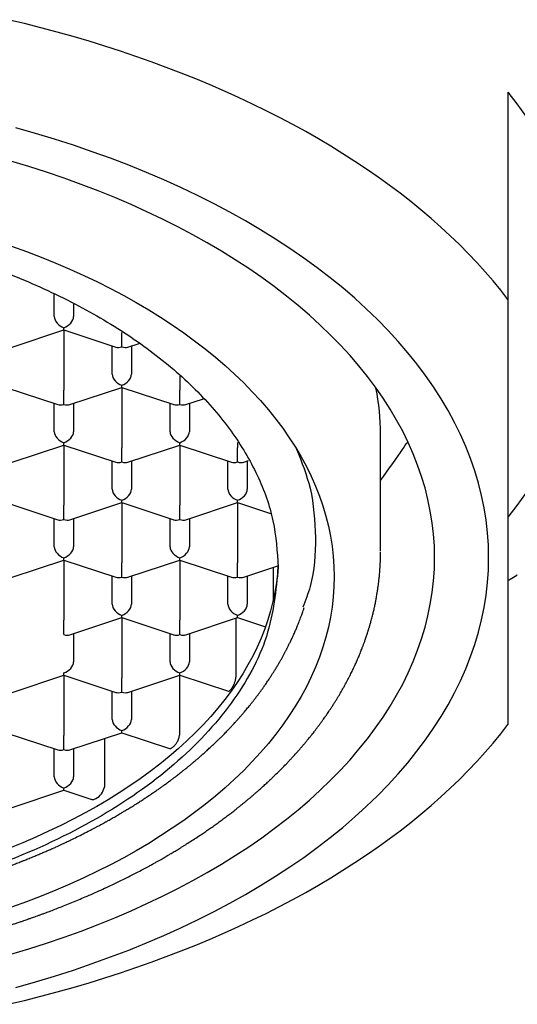
# Model space of a CAD drawing. Units: millimetres. Extents: x 8 to 572, y 12 to 447.
# Drawn here: x 307 to 314, y 374 to 387 of the extents above; entities that cross this region are included whole.
import ezdxf

# ---------------------------------------------------------------- set-up
doc = ezdxf.new("R2010")
doc.units = ezdxf.units.MM

msp = doc.modelspace()

# ---------------------------------------------------------------- linework, layer by layer
at = {"color": 7, "linetype": 'Continuous', "lineweight": 30}
for p, q in [((313.524, 385.882), (313.524, 383.197)), ((307.649, 382.976), (307.649, 383.263)), ((307.899, 383.137), (307.899, 382.976)), ((307.103, 382.581), (307.774, 382.803)), ((307.774, 382.803), (307.774, 382.833)), ((307.774, 382.803), (308.446, 382.581)), ((307.774, 382.803), (307.774, 382.024)), ((308.524, 382.584), (308.524, 382.769)), ((308.399, 382.231), (308.399, 382.596)), ((308.603, 382.581), (308.747, 382.629)), ((308.649, 382.596), (308.649, 382.231)), ((309.274, 382.205), (309.274, 382.024)), ((307.024, 382.058), (307.696, 381.836)), ((307.774, 381.839), (307.774, 382.024)), ((307.853, 381.836), (308.524, 382.058)), ((308.524, 382.058), (308.524, 382.088)), ((308.524, 382.058), (309.196, 381.836)), ((308.524, 382.058), (308.524, 381.279)), ((309.274, 381.839), (309.274, 382.024)), ((309.353, 381.836), (309.58, 381.911)), ((307.649, 381.486), (307.649, 381.851)), ((307.899, 381.851), (307.899, 381.486)), ((309.149, 381.486), (309.149, 381.851)), ((309.399, 381.851), (309.399, 381.486)), ((311.874, 379.937), (311.874, 381.452)), ((307.103, 381.091), (307.774, 381.313)), ((307.774, 381.313), (307.774, 381.342)), ((307.774, 381.313), (308.446, 381.091)), ((307.774, 381.313), (307.774, 380.534)), ((308.524, 381.094), (308.524, 381.279)), ((308.603, 381.091), (309.274, 381.313)), ((309.274, 381.313), (309.274, 381.342)), ((309.274, 381.313), (309.946, 381.091)), ((309.274, 381.313), (309.274, 380.534)), ((310.024, 381.348), (310.024, 381.279)), ((310.024, 381.094), (310.024, 381.279)), ((308.399, 380.741), (308.399, 381.106)), ((308.649, 381.106), (308.649, 380.741)), ((309.899, 380.741), (309.899, 381.106)), ((310.103, 381.091), (310.165, 381.111)), ((310.149, 381.106), (310.149, 380.741)), ((308.524, 380.568), (308.524, 380.597)), ((310.024, 380.568), (310.024, 380.597)), ((307.024, 380.568), (307.696, 380.346)), ((307.774, 380.349), (307.774, 380.534)), ((307.853, 380.346), (308.524, 380.568)), ((308.524, 380.568), (309.196, 380.346)), ((308.524, 380.568), (308.524, 379.789)), ((309.274, 380.349), (309.274, 380.534)), ((309.353, 380.346), (310.024, 380.568)), ((310.024, 380.568), (310.448, 380.428)), ((310.024, 380.568), (310.024, 379.789)), ((307.649, 379.996), (307.649, 380.361)), ((307.899, 380.361), (307.899, 379.996)), ((309.149, 379.996), (309.149, 380.361)), ((309.399, 380.361), (309.399, 379.996)), ((309.399, 380.361), (309.399, 379.996)), ((307.774, 379.823), (307.774, 379.852)), ((309.274, 379.823), (309.274, 379.852)), ((307.103, 379.601), (307.774, 379.823)), ((307.774, 379.823), (308.446, 379.601)), ((307.774, 379.823), (307.774, 379.044)), ((308.524, 379.604), (308.524, 379.789)), ((308.603, 379.601), (309.274, 379.823)), ((309.274, 379.823), (309.946, 379.601)), ((309.274, 379.823), (309.274, 379.044)), ((310.024, 379.604), (310.024, 379.789)), ((310.103, 379.601), (310.546, 379.747)), ((310.486, 379.728), (310.486, 379.315)), ((308.399, 379.251), (308.399, 379.616)), ((308.649, 379.616), (308.649, 379.251)), ((309.899, 379.251), (309.899, 379.616)), ((310.149, 379.616), (310.149, 379.251)), ((310.949, 379.438), (310.948, 379.433)), ((307.853, 378.856), (308.524, 379.078)), ((308.524, 379.078), (308.524, 379.107)), ((308.524, 379.078), (309.196, 378.856)), ((308.524, 379.078), (308.524, 378.299)), ((309.353, 378.856), (310.024, 379.078)), ((310.001, 379.07), (310.001, 378.307)), ((310.024, 379.078), (310.024, 379.107)), ((310.024, 379.078), (310.384, 378.959)), ((307.774, 378.859), (307.774, 379.044)), ((309.274, 378.859), (309.274, 379.044)), ((307.899, 378.871), (307.899, 378.506)), ((309.149, 378.506), (309.149, 378.871)), ((309.399, 378.871), (309.399, 378.506)), ((309.399, 378.871), (309.399, 378.506)), ((307.103, 378.11), (307.774, 378.333)), ((307.774, 378.333), (307.774, 378.362)), ((307.774, 378.333), (308.446, 378.11)), ((307.774, 378.333), (307.774, 377.554)), ((308.524, 378.114), (308.524, 378.299)), ((308.603, 378.11), (309.274, 378.333)), ((309.271, 378.332), (309.271, 377.555)), ((309.274, 378.333), (309.274, 378.362)), ((309.274, 378.333), (309.906, 378.124)), ((308.399, 377.761), (308.399, 378.126)), ((308.649, 378.126), (308.649, 377.761)), ((308.649, 378.126), (308.649, 377.761)), ((307.024, 377.588), (307.696, 377.365)), ((307.774, 377.369), (307.774, 377.554)), ((307.853, 377.365), (308.524, 377.588)), ((308.524, 377.588), (308.524, 377.617)), ((308.524, 377.588), (309.143, 377.383)), ((308.298, 377.513), (308.298, 376.884)), ((307.649, 377.016), (307.649, 377.381)), ((307.899, 377.381), (307.899, 377.016)), ((307.899, 377.381), (307.899, 377.016)), ((307.103, 376.62), (307.774, 376.843)), ((307.774, 376.843), (307.774, 376.872)), ((307.774, 376.843), (308.136, 376.723))]:
    msp.add_line(p, q, dxfattribs=at)
at = {"color": 7, "linetype": 'Continuous', "lineweight": 30, "flags": 128}
for points in [[(313.524, 383.197), (313.43, 383.318), (313.331, 383.439), (313.228, 383.558), (313.121, 383.676), (313.01, 383.793), (312.896, 383.908), (312.777, 384.023), (312.655, 384.136), (312.528, 384.247), (312.398, 384.357), (312.265, 384.466), (312.128, 384.573), (311.987, 384.679), (311.842, 384.783), (311.694, 384.886), (311.543, 384.986), (311.388, 385.086), (311.23, 385.183), (311.069, 385.279), (310.905, 385.372), (310.737, 385.464), (310.567, 385.555), (310.393, 385.643), (310.216, 385.729), (310.037, 385.813), (309.855, 385.896), (309.67, 385.976), (309.482, 386.054), (309.292, 386.13), (309.099, 386.204), (308.904, 386.276), (308.706, 386.345), (308.506, 386.413), (308.304, 386.478), (308.1, 386.541), (307.893, 386.602), (307.685, 386.66), (307.475, 386.716), (307.262, 386.77), (307.048, 386.821)], [(307.152, 374.29), (307.405, 374.361), (307.654, 374.436), (307.899, 374.515), (308.141, 374.598), (308.379, 374.684), (308.613, 374.773), (308.843, 374.866), (309.069, 374.963), (309.29, 375.063), (309.506, 375.166), (309.718, 375.273), (309.924, 375.382), (310.126, 375.495), (310.322, 375.61), (310.513, 375.729), (310.699, 375.85), (310.879, 375.974), (311.053, 376.101), (311.221, 376.231), (311.384, 376.362), (311.54, 376.497), (311.69, 376.633), (311.834, 376.772), (311.972, 376.913), (312.103, 377.056), (312.227, 377.2), (312.345, 377.347), (312.456, 377.495), (312.56, 377.645), (312.658, 377.797), (312.748, 377.949), (312.832, 378.104), (312.908, 378.259), (312.977, 378.415), (313.04, 378.573), (313.094, 378.731), (313.142, 378.89), (313.183, 379.05), (313.216, 379.21), (313.241, 379.371), (313.26, 379.532), (313.271, 379.693), (313.274, 379.855), (313.271, 380.016), (313.26, 380.178), (313.241, 380.339), (313.216, 380.499), (313.183, 380.66), (313.142, 380.819), (313.094, 380.979), (313.04, 381.137), (312.977, 381.294), (312.908, 381.451), (312.832, 381.606), (312.748, 381.76), (312.658, 381.913), (312.56, 382.065), (312.456, 382.214), (312.345, 382.363), (312.227, 382.509), (312.103, 382.654), (311.972, 382.797), (311.834, 382.938), (311.69, 383.077), (311.54, 383.213), (311.384, 383.347), (311.221, 383.479), (311.053, 383.608), (310.879, 383.735), (310.699, 383.859), (310.513, 383.981), (310.322, 384.099), (310.126, 384.215), (309.924, 384.327), (309.718, 384.437), (309.506, 384.543), (309.29, 384.647), (309.069, 384.747), (308.843, 384.843), (308.613, 384.936), (308.379, 385.026), (308.141, 385.112), (307.899, 385.195), (307.654, 385.274), (307.405, 385.349), (307.152, 385.42)], [(312.574, 379.855), (312.571, 380.006), (312.561, 380.157), (312.543, 380.307), (312.519, 380.457), (312.488, 380.607), (312.451, 380.757), (312.406, 380.905), (312.355, 381.053), (312.297, 381.201), (312.232, 381.347), (312.161, 381.492), (312.083, 381.636), (311.998, 381.779), (311.907, 381.921), (311.809, 382.061), (311.706, 382.199), (311.595, 382.337), (311.479, 382.472), (311.357, 382.605), (311.228, 382.737), (311.094, 382.867), (310.953, 382.994), (310.807, 383.12), (310.655, 383.243), (310.498, 383.364), (310.335, 383.483), (310.167, 383.599), (309.993, 383.712), (309.814, 383.823), (309.631, 383.931), (309.442, 384.036), (309.249, 384.139), (309.051, 384.238), (308.849, 384.335), (308.643, 384.428), (308.432, 384.518), (308.217, 384.605), (307.998, 384.689), (307.776, 384.77), (307.549, 384.847), (307.32, 384.921), (307.087, 384.991)], [(307.096, 383.888), (307.29, 383.818), (307.481, 383.745), (307.668, 383.669), (307.851, 383.591), (308.031, 383.509), (308.207, 383.425), (308.379, 383.339), (308.548, 383.25), (308.712, 383.158), (308.872, 383.064), (309.027, 382.967), (309.178, 382.869), (309.325, 382.768), (309.466, 382.664), (309.603, 382.559), (309.736, 382.452), (309.863, 382.343), (309.985, 382.231), (310.102, 382.118), (310.214, 382.004), (310.321, 381.888), (310.422, 381.77), (310.518, 381.65), (310.608, 381.53), (310.693, 381.408), (310.773, 381.284), (310.846, 381.16), (310.914, 381.035), (310.976, 380.908), (311.033, 380.781), (311.083, 380.653), (311.128, 380.524), (311.167, 380.394), (311.2, 380.264), (311.227, 380.134), (311.248, 380.003), (311.262, 379.872), (311.271, 379.74), (311.274, 379.609), (311.271, 379.478), (311.262, 379.346), (311.248, 379.215), (311.227, 379.084), (311.2, 378.954), (311.167, 378.824), (311.128, 378.695), (311.083, 378.566), (311.033, 378.437), (310.976, 378.31), (310.914, 378.184), (310.846, 378.058), (310.773, 377.934), (310.693, 377.811), (310.608, 377.688), (310.518, 377.568), (310.422, 377.448), (310.321, 377.331), (310.214, 377.214), (310.102, 377.1), (309.985, 376.987), (309.863, 376.876), (309.736, 376.766), (309.603, 376.659), (309.466, 376.554), (309.325, 376.451), (309.178, 376.35), (309.027, 376.251), (308.872, 376.154), (308.712, 376.06), (308.548, 375.969), (308.379, 375.879), (308.207, 375.793), (308.031, 375.709), (307.851, 375.627), (307.668, 375.549), (307.481, 375.473), (307.29, 375.4), (307.096, 375.33)], [(311.874, 380.853), (311.911, 380.905), (311.952, 380.962), (311.992, 381.018), (312.032, 381.075), (312.072, 381.131), (312.113, 381.188)], [(307.087, 374.719), (307.32, 374.789), (307.549, 374.863), (307.776, 374.94), (307.998, 375.02), (308.217, 375.104), (308.432, 375.191), (308.643, 375.282), (308.849, 375.375), (309.051, 375.472), (309.249, 375.571), (309.442, 375.673), (309.631, 375.779), (309.814, 375.887), (309.993, 375.998), (310.167, 376.111), (310.335, 376.227), (310.498, 376.346), (310.655, 376.467), (310.807, 376.59), (310.953, 376.715), (311.094, 376.843), (311.228, 376.973), (311.357, 377.104), (311.479, 377.238), (311.595, 377.373), (311.706, 377.51), (311.809, 377.649), (311.907, 377.789), (311.998, 377.931), (312.083, 378.074), (312.161, 378.218), (312.232, 378.363), (312.297, 378.509), (312.355, 378.656), (312.406, 378.804), (312.451, 378.953), (312.488, 379.102), (312.519, 379.252), (312.543, 379.403), (312.561, 379.553), (312.571, 379.704), (312.574, 379.855)], [(310.546, 379.762), (310.538, 379.647), (310.525, 379.527), (310.506, 379.407), (310.481, 379.287), (310.451, 379.168), (310.415, 379.049), (310.374, 378.931), (310.328, 378.813), (310.276, 378.696), (310.219, 378.58), (310.157, 378.465), (310.089, 378.351), (310.016, 378.238), (309.939, 378.126), (309.856, 378.016), (309.768, 377.906), (309.675, 377.798), (309.577, 377.691), (309.474, 377.586), (309.367, 377.483), (309.255, 377.381), (309.138, 377.281), (309.017, 377.182), (308.891, 377.086), (308.761, 376.991), (308.627, 376.898), (308.488, 376.808), (308.346, 376.719), (308.199, 376.633), (308.049, 376.549), (307.894, 376.467), (307.736, 376.388), (307.575, 376.311), (307.41, 376.236), (307.241, 376.164), (307.07, 376.094)], [(309.906, 378.124), (309.907, 378.123), (309.911, 378.124), (309.914, 378.125), (309.914, 378.125), (309.915, 378.125), (309.915, 378.125), (309.915, 378.125), (309.915, 378.125), (309.915, 378.125), (309.915, 378.125), (309.924, 378.133), (309.933, 378.144)], [(307.048, 374.071), (307.262, 374.122), (307.475, 374.176), (307.685, 374.232), (307.893, 374.29), (308.1, 374.351), (308.304, 374.414), (308.506, 374.479), (308.706, 374.547), (308.904, 374.616), (309.099, 374.688), (309.292, 374.762), (309.482, 374.838), (309.67, 374.916), (309.855, 374.997), (310.037, 375.079), (310.216, 375.163), (310.393, 375.249), (310.567, 375.338), (310.737, 375.428), (310.905, 375.52), (311.069, 375.613), (311.23, 375.709), (311.388, 375.806), (311.543, 375.906), (311.694, 376.006), (311.842, 376.109), (311.987, 376.213), (312.128, 376.319), (312.265, 376.426), (312.398, 376.535), (312.528, 376.645), (312.655, 376.756), (312.777, 376.869), (312.896, 376.984), (313.01, 377.099), (313.121, 377.216), (313.228, 377.334), (313.331, 377.453), (313.43, 377.574), (313.524, 377.695)]]:
    msp.add_lwpolyline(points, dxfattribs=at)
at = {"color": 7, "linetype": 'Continuous', "lineweight": 30}
for centre, radius, start, end in [((310.185, 383.131), 4.327, 320.5248, 39.4752), ((308.763, 381.451), 3.111, 0.0279, 11.1438), ((308.087, 376.924), 0.215, 298.3903, 349.2881)]:
    msp.add_arc(centre, radius, start, end, dxfattribs=at)
for centre, major_axis, start_param, end_param in [((307.774, 382.935), (0.113, -0.081), 3.587031, 5.157827), ((307.774, 382.935), (0.113, 0.081), 4.266951, 5.837749), ((308.524, 382.687), (0.113, 0.081), 3.587031, 4.266951), ((308.524, 382.687), (0.113, -0.081), 5.157827, 5.837747), ((308.524, 382.19), (0.113, -0.081), 3.587031, 5.157827), ((308.524, 382.19), (0.113, 0.081), 4.266951, 5.837749), ((307.774, 381.942), (0.113, 0.081), 3.587031, 4.266951), ((307.774, 381.942), (0.113, -0.081), 5.157827, 5.837747), ((309.274, 381.942), (0.113, 0.081), 3.587031, 4.266951), ((309.274, 381.942), (0.113, -0.081), 5.157827, 5.837747), ((307.774, 381.445), (0.113, -0.081), 3.587031, 5.157827), ((307.774, 381.445), (0.113, 0.081), 4.266951, 5.837747), ((309.274, 381.445), (0.113, -0.081), 3.587031, 5.157827), ((309.274, 381.445), (0.113, 0.081), 4.266951, 5.837749), ((308.524, 381.196), (0.113, 0.081), 3.587031, 4.266951), ((308.524, 381.196), (0.113, -0.081), 5.157827, 5.837747), ((310.024, 381.196), (0.113, 0.081), 3.587031, 4.266951), ((310.024, 381.196), (0.113, -0.081), 5.157827, 5.837747), ((308.524, 380.7), (0.113, -0.081), 3.587031, 5.157827), ((308.524, 380.7), (0.113, 0.081), 4.266951, 5.837747), ((310.024, 380.7), (0.113, -0.081), 3.587031, 5.157827), ((310.024, 380.7), (0.113, 0.081), 4.266951, 5.837749), ((307.774, 380.451), (0.113, 0.081), 3.587031, 4.266951), ((307.774, 380.451), (0.113, -0.081), 5.157827, 5.837747), ((309.274, 380.451), (0.113, 0.081), 3.587031, 4.266951), ((309.274, 380.451), (0.113, -0.081), 5.157827, 5.837747), ((307.774, 379.955), (0.113, -0.081), 3.587031, 5.157827), ((307.774, 379.955), (0.113, 0.081), 4.266951, 5.837747), ((309.274, 379.955), (0.113, -0.081), 3.587031, 5.157827), ((309.274, 379.955), (0.113, 0.081), 4.266951, 5.837748), ((308.524, 379.706), (0.113, 0.081), 3.587031, 4.266951), ((308.524, 379.706), (0.113, -0.081), 5.157827, 5.837747), ((310.024, 379.706), (0.113, 0.081), 3.587031, 4.266951), ((310.024, 379.706), (0.113, -0.081), 5.157827, 5.837747), ((308.524, 379.21), (0.113, -0.081), 3.587031, 5.157827), ((308.524, 379.21), (0.113, 0.081), 4.266951, 5.837747), ((310.024, 379.21), (0.113, -0.081), 3.587031, 5.157827), ((310.024, 379.21), (0.113, 0.081), 4.266951, 5.837749), ((307.774, 378.961), (0.113, -0.081), 5.157827, 5.837747), ((309.274, 378.961), (0.113, 0.081), 3.587031, 4.266951), ((309.274, 378.961), (0.113, -0.081), 5.157827, 5.837747), ((307.774, 378.464), (0.113, 0.081), 4.266951, 5.837747), ((309.274, 378.464), (0.113, -0.081), 3.587031, 5.157827), ((309.274, 378.464), (0.113, 0.081), 4.266951, 5.837748), ((308.524, 378.216), (0.113, 0.081), 3.587031, 4.266951), ((308.524, 378.216), (0.113, -0.081), 5.157827, 5.837747), ((308.524, 377.719), (0.113, -0.081), 3.587031, 5.157827), ((308.524, 377.719), (0.113, 0.081), 4.266951, 5.837748), ((307.774, 377.471), (0.113, 0.081), 3.587031, 4.266951), ((307.774, 377.471), (0.113, -0.081), 5.157827, 5.837747), ((307.774, 376.974), (0.113, -0.081), 3.587031, 5.157827), ((307.774, 376.974), (0.113, 0.081), 4.266951, 5.837748)]:
    msp.add_ellipse(centre, major_axis=major_axis, ratio=0.661045, start_param=start_param, end_param=end_param, dxfattribs=at)
for points in [[(302.524, 384.335), (302.875, 384.327), (303.575, 384.312), (304.607, 384.19), (305.604, 383.997), (306.548, 383.73), (307.424, 383.394), (308.215, 382.996), (308.909, 382.542), (309.494, 382.04), (309.96, 381.498), (310.297, 380.927), (310.51, 380.334), (310.536, 379.933), (310.549, 379.732)], [(310.549, 379.732), (310.52, 379.431), (310.46, 378.828), (309.983, 377.959), (309.241, 377.158), (308.235, 376.456), (307.012, 375.88), (305.615, 375.452), (304.1, 375.188), (302.524, 375.099), (300.949, 375.188), (299.434, 375.452), (298.037, 375.88), (296.814, 376.456), (295.808, 377.158), (295.066, 377.959), (294.589, 378.828), (294.529, 379.431), (294.499, 379.732)]]:
    msp.add_open_spline(points, degree=3, dxfattribs=at)
for points, knots in [([(313.524, 383.197), (313.524, 383.101), (313.524, 382.91), (313.524, 382.629), (313.524, 382.354), (313.524, 382.084), (313.524, 381.819), (313.524, 381.561), (313.524, 381.308), (313.524, 381.058), (313.524, 380.81), (313.524, 380.564), (313.524, 380.326), (313.524, 380.094), (313.524, 379.869), (313.524, 379.65), (313.524, 379.438), (313.524, 379.233), (313.524, 379.033), (313.524, 378.84), (313.524, 378.653), (313.524, 378.476), (313.524, 378.307), (313.524, 378.146), (313.524, 377.991), (313.524, 377.84), (313.524, 377.744), (313.524, 377.695)], [0, 0, 0, 0, 0.04004, 0.079914, 0.119619, 0.159158, 0.198535, 0.237761, 0.276847, 0.31581, 0.356514, 0.397126, 0.437668, 0.478169, 0.518656, 0.559155, 0.599695, 0.640301, 0.680999, 0.721813, 0.762761, 0.803863, 0.84277, 0.881833, 0.921059, 0.960449, 1, 1, 1, 1]), ([(312.113, 381.188), (312.125, 381.206), (312.151, 381.243), (312.189, 381.299), (312.214, 381.338), (312.226, 381.357)], [0, 0, 0, 0, 0.3397562, 0.6804894, 1, 1, 1, 1]), ([(310.786, 381.261), (310.853, 381.093), (311.003, 380.717), (311.023, 380.33), (311.034, 380.117)], [0, 0, 0, 0, 0.447673, 1, 1, 1, 1]), ([(311.034, 380.117), (311.027, 379.903), (311.017, 379.598), (310.903, 379.301), (310.869, 379.212)], [0, 0, 0, 0, 0.7004541, 1, 1, 1, 1]), ([(293.175, 379.929), (293.175, 379.916), (293.175, 379.891), (293.176, 379.856), (293.176, 379.824), (293.178, 379.796), (293.179, 379.772), (293.18, 379.752), (293.181, 379.735), (293.182, 379.721), (293.182, 379.71), (293.183, 379.697), (293.185, 379.679), (293.187, 379.649), (293.191, 379.61), (293.196, 379.56), (293.203, 379.506), (293.211, 379.446), (293.218, 379.399), (293.224, 379.365), (293.227, 379.346), (293.23, 379.329), (293.233, 379.313), (293.237, 379.294), (293.241, 379.273), (293.246, 379.25), (293.251, 379.227), (293.256, 379.203), (293.261, 379.179), (293.266, 379.157), (293.271, 379.138), (293.275, 379.121), (293.28, 379.102), (293.285, 379.081), (293.292, 379.056), (293.298, 379.031), (293.306, 379.005), (293.313, 378.98), (293.32, 378.955), (293.33, 378.924), (293.341, 378.887), (293.355, 378.845), (293.37, 378.8), (293.388, 378.75), (293.409, 378.693), (293.432, 378.634), (293.452, 378.586), (293.467, 378.551), (293.476, 378.531), (293.484, 378.512), (293.491, 378.496), (293.498, 378.48), (293.506, 378.462), (293.516, 378.441), (293.527, 378.418), (293.538, 378.394), (293.55, 378.369), (293.562, 378.345), (293.575, 378.32), (293.587, 378.297), (293.598, 378.275), (293.608, 378.257), (293.616, 378.241), (293.623, 378.227), (293.631, 378.214), (293.639, 378.199), (293.648, 378.182), (293.659, 378.163), (293.67, 378.143), (293.683, 378.12), (293.697, 378.096), (293.71, 378.074), (293.721, 378.056), (293.729, 378.042), (293.736, 378.031), (293.742, 378.022), (293.748, 378.012), (293.755, 378.001), (293.762, 377.989), (293.772, 377.973), (293.785, 377.953), (293.801, 377.927), (293.819, 377.9), (293.836, 377.875), (293.852, 377.851), (293.866, 377.83), (293.879, 377.812), (293.89, 377.796), (293.898, 377.784), (293.907, 377.772), (293.917, 377.758), (293.93, 377.739), (293.946, 377.718), (293.965, 377.692), (293.988, 377.661), (294.013, 377.627), (294.037, 377.597), (294.056, 377.572), (294.07, 377.555), (294.081, 377.541), (294.09, 377.53), (294.097, 377.521), (294.107, 377.509), (294.121, 377.492), (294.139, 377.47), (294.16, 377.445), (294.184, 377.417), (294.209, 377.387), (294.232, 377.361), (294.252, 377.339), (294.268, 377.321), (294.282, 377.306), (294.293, 377.293), (294.301, 377.284), (294.31, 377.274), (294.323, 377.261), (294.339, 377.243), (294.358, 377.222), (294.38, 377.199), (294.405, 377.173), (294.434, 377.144), (294.466, 377.111), (294.501, 377.076), (294.533, 377.045), (294.559, 377.02), (294.577, 377.002), (294.594, 376.986), (294.608, 376.973), (294.626, 376.956), (294.649, 376.934), (294.68, 376.906), (294.714, 376.876), (294.745, 376.848), (294.773, 376.823), (294.797, 376.802), (294.821, 376.782), (294.844, 376.762), (294.867, 376.743), (294.886, 376.727), (294.901, 376.714), (294.911, 376.706), (294.919, 376.699), (294.927, 376.693), (294.936, 376.685), (294.95, 376.674), (294.97, 376.658), (294.996, 376.637), (295.026, 376.613), (295.059, 376.586), (295.094, 376.559), (295.144, 376.521), (295.207, 376.474), (295.276, 376.423), (295.335, 376.381), (295.386, 376.346), (295.438, 376.31), (295.492, 376.273), (295.558, 376.229), (295.637, 376.177), (295.71, 376.131), (295.766, 376.097), (295.799, 376.077), (295.829, 376.059), (295.854, 376.043), (295.876, 376.031), (295.893, 376.02), (295.907, 376.012), (295.92, 376.004), (295.934, 375.996), (295.951, 375.986), (295.973, 375.974), (295.999, 375.959), (296.03, 375.941), (296.065, 375.921), (296.103, 375.9), (296.141, 375.879), (296.18, 375.858), (296.244, 375.823), (296.333, 375.776), (296.458, 375.712), (296.597, 375.644), (296.749, 375.573), (296.904, 375.503), (297.063, 375.434), (297.224, 375.368), (297.351, 375.318), (297.442, 375.283), (297.494, 375.263), (297.542, 375.246), (297.584, 375.23), (297.62, 375.217), (297.652, 375.206), (297.676, 375.197), (297.695, 375.19), (297.711, 375.185), (297.727, 375.179), (297.745, 375.172), (297.767, 375.165), (297.797, 375.155), (297.835, 375.141), (297.883, 375.125), (297.942, 375.106), (298.012, 375.083), (298.096, 375.056), (298.188, 375.027), (298.289, 374.997), (298.397, 374.965), (298.509, 374.934), (298.62, 374.903), (298.729, 374.874), (298.836, 374.847), (298.94, 374.821), (299.055, 374.794), (299.18, 374.765), (299.314, 374.736), (299.443, 374.709), (299.567, 374.684), (299.688, 374.661), (299.809, 374.639), (299.932, 374.617), (300.083, 374.593), (300.264, 374.565), (300.475, 374.536), (300.694, 374.509), (300.921, 374.484), (301.155, 374.462), (301.393, 374.443), (301.631, 374.428), (301.867, 374.416), (302.103, 374.408), (302.336, 374.404), (302.568, 374.403), (302.797, 374.405), (303.026, 374.41), (303.256, 374.419), (303.489, 374.432), (303.724, 374.448), (303.961, 374.467), (304.2, 374.491), (304.441, 374.518), (304.657, 374.547), (304.846, 374.574), (305.007, 374.599), (305.163, 374.625), (305.313, 374.652), (305.457, 374.679), (305.586, 374.704), (305.7, 374.728), (305.8, 374.75), (305.896, 374.771), (305.989, 374.792), (306.079, 374.814), (306.167, 374.835), (306.258, 374.858), (306.354, 374.883), (306.455, 374.91), (306.563, 374.94), (306.666, 374.969), (306.763, 374.997), (306.853, 375.025), (306.932, 375.049), (307, 375.07), (307.052, 375.087), (307.101, 375.103), (307.148, 375.119), (307.193, 375.134), (307.235, 375.148), (307.269, 375.16), (307.295, 375.169), (307.313, 375.175), (307.326, 375.18), (307.339, 375.185), (307.358, 375.191), (307.383, 375.2), (307.414, 375.211), (307.449, 375.224), (307.486, 375.237), (307.527, 375.252), (307.578, 375.271), (307.64, 375.295), (307.713, 375.323), (307.793, 375.355), (307.877, 375.389), (307.964, 375.425), (308.09, 375.478), (308.252, 375.55), (308.409, 375.623), (308.522, 375.678), (308.595, 375.714), (308.666, 375.751), (308.738, 375.787), (308.808, 375.825), (308.869, 375.858), (308.921, 375.886), (308.963, 375.909), (308.999, 375.929), (309.03, 375.947), (309.057, 375.962), (309.078, 375.975), (309.095, 375.985), (309.107, 375.992), (309.117, 375.997), (309.127, 376.003), (309.143, 376.013), (309.164, 376.025), (309.189, 376.04), (309.216, 376.056), (309.244, 376.073), (309.272, 376.09), (309.302, 376.109), (309.332, 376.128), (309.376, 376.155), (309.432, 376.191), (309.502, 376.236), (309.566, 376.279), (309.625, 376.32), (309.679, 376.357), (309.732, 376.394), (309.785, 376.432), (309.837, 376.471), (309.889, 376.51), (309.938, 376.547), (309.982, 376.581), (310.021, 376.612), (310.055, 376.639), (310.085, 376.663), (310.114, 376.687), (310.145, 376.712), (310.177, 376.739), (310.207, 376.764), (310.235, 376.789), (310.266, 376.815), (310.294, 376.84), (310.32, 376.863), (310.343, 376.883), (310.366, 376.905), (310.389, 376.925), (310.409, 376.944), (310.425, 376.959), (310.437, 376.97), (310.447, 376.98), (310.456, 376.988), (310.466, 376.998), (310.478, 377.009), (310.491, 377.022), (310.507, 377.037), (310.562, 377.091), (310.621, 377.15), (310.683, 377.215), (310.712, 377.246), (310.737, 377.273), (310.759, 377.297), (310.78, 377.321), (310.803, 377.346), (310.827, 377.373), (310.853, 377.403), (310.879, 377.434), (310.906, 377.466), (310.93, 377.495), (310.95, 377.52), (310.966, 377.54), (310.981, 377.558), (310.997, 377.578), (311.016, 377.602), (311.037, 377.63), (311.06, 377.66), (311.083, 377.691), (311.106, 377.722), (311.126, 377.751), (311.144, 377.776), (311.159, 377.797), (311.174, 377.818), (311.189, 377.84), (311.206, 377.865), (311.225, 377.894), (311.246, 377.926), (311.268, 377.96), (311.291, 377.996), (311.312, 378.03), (311.332, 378.063), (311.352, 378.098), (311.374, 378.135), (311.396, 378.174), (311.417, 378.213), (311.438, 378.251), (311.457, 378.288), (311.475, 378.322), (311.491, 378.353), (311.505, 378.382), (311.519, 378.411), (311.533, 378.441), (311.546, 378.469), (311.558, 378.495), (311.569, 378.521), (311.58, 378.546), (311.591, 378.571), (311.6, 378.594), (311.61, 378.618), (311.62, 378.643), (311.63, 378.667), (311.638, 378.689), (311.644, 378.705), (311.65, 378.72), (311.655, 378.734), (311.662, 378.752), (311.669, 378.771), (311.677, 378.794), (311.685, 378.817), (311.693, 378.841), (311.7, 378.864), (311.707, 378.884), (311.712, 378.9), (311.716, 378.914), (311.72, 378.927), (311.725, 378.941), (311.73, 378.957), (311.735, 378.975), (311.741, 378.995), (311.747, 379.018), (311.754, 379.044), (311.762, 379.072), (311.77, 379.102), (311.777, 379.131), (311.783, 379.158), (311.79, 379.185), (311.796, 379.212), (311.801, 379.239), (311.807, 379.266), (311.812, 379.291), (311.817, 379.315), (311.821, 379.34), (311.826, 379.367), (311.83, 379.393), (311.834, 379.418), (311.838, 379.442), (311.841, 379.466), (311.845, 379.489), (311.847, 379.509), (311.849, 379.527), (311.851, 379.543), (311.853, 379.561), (311.856, 379.583), (311.859, 379.612), (311.862, 379.645), (311.864, 379.676), (311.866, 379.702), (311.868, 379.722), (311.869, 379.738), (311.869, 379.751), (311.87, 379.765), (311.871, 379.78), (311.872, 379.8), (311.873, 379.822), (311.873, 379.848), (311.874, 379.874), (311.874, 379.901), (311.874, 379.919), (311.874, 379.928)], [0, 0, 0, 0, 0.002225, 0.004246, 0.006062, 0.007673, 0.009079, 0.010233, 0.011198, 0.011977, 0.012568, 0.013073, 0.014209, 0.015542, 0.018113, 0.020657, 0.023818, 0.027144, 0.030541, 0.031752, 0.032811, 0.033718, 0.034575, 0.035598, 0.036795, 0.038108, 0.039417, 0.040782, 0.04214, 0.043392, 0.044461, 0.045358, 0.046315, 0.047549, 0.048972, 0.050432, 0.05188, 0.053316, 0.054739, 0.05613, 0.058587, 0.060942, 0.063245, 0.06634, 0.069556, 0.07298, 0.076524, 0.077803, 0.079031, 0.080109, 0.081034, 0.081884, 0.082909, 0.084127, 0.085492, 0.086931, 0.088369, 0.089807, 0.091244, 0.092667, 0.093947, 0.095052, 0.095983, 0.096738, 0.097465, 0.098347, 0.099384, 0.100494, 0.101718, 0.103056, 0.104507, 0.106, 0.107007, 0.107831, 0.108471, 0.10899, 0.109569, 0.11022, 0.110942, 0.111735, 0.113125, 0.114656, 0.116311, 0.11809, 0.119346, 0.120654, 0.121843, 0.122806, 0.123543, 0.124095, 0.125046, 0.126165, 0.127451, 0.129119, 0.131008, 0.133117, 0.135448, 0.136722, 0.137816, 0.138696, 0.13936, 0.139872, 0.14044, 0.141635, 0.143062, 0.144711, 0.146495, 0.14839, 0.150398, 0.151571, 0.152761, 0.153786, 0.154598, 0.155198, 0.155595, 0.156552, 0.15777, 0.159079, 0.160596, 0.162326, 0.164306, 0.166429, 0.168785, 0.171375, 0.172677, 0.173906, 0.174969, 0.175864, 0.176625, 0.178404, 0.180353, 0.18247, 0.184729, 0.186217, 0.187675, 0.189101, 0.190497, 0.191863, 0.193094, 0.193854, 0.194429, 0.194843, 0.1953, 0.195852, 0.196499, 0.197748, 0.199245, 0.200991, 0.202973, 0.204981, 0.206936, 0.211343, 0.215464, 0.218233, 0.220866, 0.223563, 0.226406, 0.229396, 0.233826, 0.238544, 0.2404, 0.242059, 0.243515, 0.244766, 0.245833, 0.246688, 0.24733, 0.247866, 0.248541, 0.249364, 0.250336, 0.251644, 0.25315, 0.254854, 0.256648, 0.258461, 0.260294, 0.262147, 0.267344, 0.27269, 0.279248, 0.285976, 0.292728, 0.29949, 0.306262, 0.313043, 0.315328, 0.317483, 0.319415, 0.321123, 0.322608, 0.323869, 0.324906, 0.325598, 0.326153, 0.326773, 0.327517, 0.328385, 0.329377, 0.331105, 0.332995, 0.335047, 0.338048, 0.34134, 0.344923, 0.348795, 0.353045, 0.357383, 0.361609, 0.365723, 0.369725, 0.373615, 0.377393, 0.382558, 0.387498, 0.392214, 0.396706, 0.401011, 0.405358, 0.40979, 0.414307, 0.421576, 0.429054, 0.436741, 0.444638, 0.452908, 0.461214, 0.469454, 0.477629, 0.485737, 0.493781, 0.501759, 0.509654, 0.51749, 0.525404, 0.533458, 0.541653, 0.549838, 0.55816, 0.566617, 0.57521, 0.581014, 0.586798, 0.592392, 0.59779, 0.602992, 0.607998, 0.611794, 0.615469, 0.619023, 0.622456, 0.625768, 0.629009, 0.632365, 0.635969, 0.639822, 0.643923, 0.648274, 0.651622, 0.655104, 0.65872, 0.660912, 0.663013, 0.664933, 0.666673, 0.668627, 0.670288, 0.671657, 0.672734, 0.673375, 0.673836, 0.674294, 0.674961, 0.67603, 0.677315, 0.678722, 0.680252, 0.681904, 0.68368, 0.686465, 0.689507, 0.692806, 0.696362, 0.700053, 0.703739, 0.712411, 0.721058, 0.724327, 0.727593, 0.730855, 0.734113, 0.737368, 0.74057, 0.742745, 0.744694, 0.746416, 0.747911, 0.74918, 0.750222, 0.751037, 0.751626, 0.75195, 0.752453, 0.753158, 0.75421, 0.755477, 0.756804, 0.758179, 0.759601, 0.761071, 0.762589, 0.764153, 0.767586, 0.771186, 0.774824, 0.77763, 0.780455, 0.783297, 0.786158, 0.789037, 0.791934, 0.794713, 0.797219, 0.799452, 0.801411, 0.803097, 0.804652, 0.806479, 0.808553, 0.810206, 0.8119, 0.813711, 0.815711, 0.817065, 0.818494, 0.819998, 0.821486, 0.822766, 0.823743, 0.824545, 0.82517, 0.825673, 0.82629, 0.827039, 0.827929, 0.828958, 0.830122, 0.838723, 0.840919, 0.842935, 0.844722, 0.84628, 0.847705, 0.849313, 0.851126, 0.853048, 0.855033, 0.85708, 0.859139, 0.860581, 0.86184, 0.862926, 0.864075, 0.865655, 0.867457, 0.869339, 0.871253, 0.873199, 0.875106, 0.876603, 0.877893, 0.87904, 0.880356, 0.88196, 0.883751, 0.885517, 0.887799, 0.889982, 0.892034, 0.893958, 0.896013, 0.898261, 0.900617, 0.902921, 0.905169, 0.907367, 0.909514, 0.911185, 0.912872, 0.914577, 0.91631, 0.918095, 0.919425, 0.920923, 0.922479, 0.923921, 0.92525, 0.926464, 0.928073, 0.929474, 0.93069, 0.931722, 0.932351, 0.933167, 0.93418, 0.935366, 0.936572, 0.937957, 0.939334, 0.940681, 0.941831, 0.942747, 0.943444, 0.94417, 0.944983, 0.945883, 0.946892, 0.948019, 0.949308, 0.950759, 0.952372, 0.954112, 0.955697, 0.957277, 0.95876, 0.960259, 0.961768, 0.963265, 0.964748, 0.965972, 0.967359, 0.9689, 0.970402, 0.971784, 0.973047, 0.974481, 0.975738, 0.976858, 0.977842, 0.978691, 0.979555, 0.98084, 0.982411, 0.984243, 0.986333, 0.987589, 0.988675, 0.989571, 0.99028, 0.990993, 0.991883, 0.992949, 0.994326, 0.995829, 0.997278, 0.998668, 1, 1, 1, 1]), ([(313.524, 379.558), (313.534, 379.564), (313.572, 379.588), (313.612, 379.613), (313.642, 379.632), (313.644, 379.634)], [0, 0, 0, 0, 0.233056, 0.957239, 1, 1, 1, 1]), ([(294.163, 379.208), (294.165, 379.203), (294.17, 379.189), (294.177, 379.167), (294.186, 379.142), (294.193, 379.121), (294.199, 379.104), (294.205, 379.09), (294.212, 379.071), (294.222, 379.044), (294.234, 379.012), (294.246, 378.983), (294.256, 378.958), (294.265, 378.936), (294.274, 378.915), (294.285, 378.891), (294.297, 378.863), (294.312, 378.831), (294.327, 378.798), (294.34, 378.77), (294.351, 378.747), (294.361, 378.728), (294.37, 378.71), (294.378, 378.693), (294.387, 378.676), (294.396, 378.659), (294.406, 378.639), (294.418, 378.617), (294.431, 378.592), (294.447, 378.564), (294.464, 378.533), (294.482, 378.501), (294.501, 378.469), (294.519, 378.438), (294.535, 378.412), (294.55, 378.389), (294.562, 378.369), (294.573, 378.352), (294.583, 378.336), (294.595, 378.318), (294.609, 378.296), (294.625, 378.272), (294.641, 378.248), (294.657, 378.225), (294.671, 378.204), (294.684, 378.186), (294.696, 378.169), (294.708, 378.152), (294.722, 378.132), (294.739, 378.109), (294.757, 378.085), (294.775, 378.061), (294.797, 378.033), (294.821, 378.001), (294.848, 377.968), (294.874, 377.935), (294.901, 377.902), (294.928, 377.869), (294.955, 377.838), (294.98, 377.809), (295.003, 377.782), (295.026, 377.756), (295.048, 377.732), (295.068, 377.71), (295.086, 377.69), (295.102, 377.673), (295.116, 377.658), (295.128, 377.645), (295.14, 377.632), (295.155, 377.617), (295.171, 377.6), (295.19, 377.582), (295.208, 377.563), (295.227, 377.544), (295.245, 377.526), (295.261, 377.51), (295.275, 377.496), (295.287, 377.485), (295.298, 377.474), (295.31, 377.462), (295.324, 377.449), (295.343, 377.431), (295.365, 377.411), (295.391, 377.387), (295.416, 377.363), (295.44, 377.341), (295.463, 377.321), (295.483, 377.304), (295.498, 377.29), (295.509, 377.28), (295.518, 377.273), (295.527, 377.265), (295.54, 377.253), (295.558, 377.238), (295.582, 377.217), (295.61, 377.194), (295.641, 377.168), (295.67, 377.145), (295.695, 377.125), (295.713, 377.11), (295.729, 377.097), (295.742, 377.087), (295.752, 377.079), (295.761, 377.072), (295.769, 377.066), (295.782, 377.056), (295.801, 377.041), (295.826, 377.022), (295.855, 377), (295.887, 376.976), (295.917, 376.954), (295.943, 376.934), (295.965, 376.918), (295.985, 376.904), (296.003, 376.891), (296.017, 376.881), (296.028, 376.873), (296.042, 376.863), (296.062, 376.849), (296.089, 376.83), (296.121, 376.809), (296.179, 376.769), (296.243, 376.727), (296.309, 376.685), (296.35, 376.659), (296.386, 376.636), (296.419, 376.616), (296.451, 376.596), (296.487, 376.574), (296.52, 376.555), (296.548, 376.538), (296.572, 376.524), (296.598, 376.509), (296.624, 376.493), (296.651, 376.478), (296.676, 376.464), (296.698, 376.452), (296.715, 376.442), (296.728, 376.435), (296.738, 376.429), (296.749, 376.423), (296.765, 376.415), (296.787, 376.403), (296.815, 376.387), (296.849, 376.369), (296.888, 376.348), (296.93, 376.327), (296.982, 376.299), (297.044, 376.268), (297.114, 376.233), (297.182, 376.2), (297.248, 376.169), (297.315, 376.138), (297.386, 376.105), (297.462, 376.072), (297.542, 376.037), (297.612, 376.007), (297.669, 375.983), (297.709, 375.967), (297.744, 375.952), (297.775, 375.94), (297.801, 375.93), (297.821, 375.922), (297.839, 375.915), (297.857, 375.908), (297.881, 375.899), (297.911, 375.887), (297.949, 375.873), (297.991, 375.856), (298.037, 375.839), (298.085, 375.822), (298.134, 375.804), (298.213, 375.776), (298.324, 375.738), (298.475, 375.688), (298.64, 375.636), (298.819, 375.583), (299.006, 375.531), (299.164, 375.49), (299.291, 375.459), (299.383, 375.437), (299.477, 375.415), (299.568, 375.395), (299.654, 375.376), (299.734, 375.359), (299.801, 375.346), (299.856, 375.335), (299.9, 375.326), (299.941, 375.319), (299.977, 375.312), (300.007, 375.306), (300.029, 375.302), (300.042, 375.3), (300.051, 375.298), (300.059, 375.297), (300.072, 375.295), (300.092, 375.291), (300.12, 375.286), (300.155, 375.28), (300.197, 375.273), (300.246, 375.265), (300.302, 375.256), (300.364, 375.246), (300.433, 375.235), (300.509, 375.224), (300.617, 375.209), (300.756, 375.19), (300.928, 375.17), (301.106, 375.151), (301.289, 375.133), (301.478, 375.118), (301.671, 375.105), (301.87, 375.095), (302.073, 375.087), (302.281, 375.082), (302.498, 375.08), (302.724, 375.081), (302.96, 375.087), (303.167, 375.095), (303.342, 375.104), (303.483, 375.112), (303.619, 375.122), (303.756, 375.133), (303.894, 375.146), (304.032, 375.16), (304.161, 375.175), (304.282, 375.189), (304.394, 375.204), (304.498, 375.218), (304.593, 375.232), (304.681, 375.245), (304.76, 375.258), (304.83, 375.269), (304.893, 375.28), (304.939, 375.288), (304.971, 375.294), (304.991, 375.297), (305.009, 375.3), (305.027, 375.304), (305.047, 375.307), (305.073, 375.312), (305.107, 375.319), (305.15, 375.327), (305.2, 375.336), (305.274, 375.351), (305.372, 375.371), (305.496, 375.398), (305.625, 375.427), (305.76, 375.459), (305.9, 375.494), (306.042, 375.532), (306.181, 375.57), (306.313, 375.608), (306.441, 375.647), (306.568, 375.687), (306.693, 375.728), (306.816, 375.77), (306.919, 375.806), (306.999, 375.835), (307.054, 375.856), (307.102, 375.874), (307.143, 375.889), (307.177, 375.903), (307.202, 375.912), (307.219, 375.919), (307.231, 375.923), (307.244, 375.929), (307.261, 375.936), (307.283, 375.944), (307.309, 375.955), (307.339, 375.967), (307.377, 375.983), (307.423, 376.002), (307.476, 376.024), (307.527, 376.046), (307.576, 376.067), (307.624, 376.088), (307.678, 376.112), (307.737, 376.14), (307.802, 376.17), (307.871, 376.203), (307.945, 376.239), (308.027, 376.28), (308.095, 376.314), (308.147, 376.342), (308.181, 376.359), (308.212, 376.376), (308.239, 376.391), (308.262, 376.403), (308.28, 376.413), (308.295, 376.421), (308.305, 376.427), (308.316, 376.433), (308.33, 376.441), (308.349, 376.451), (308.373, 376.465), (308.409, 376.485), (308.453, 376.51), (308.502, 376.539), (308.542, 376.563), (308.575, 376.583), (308.603, 376.599), (308.628, 376.615), (308.653, 376.63), (308.683, 376.649), (308.72, 376.672), (308.764, 376.7), (308.811, 376.731), (308.857, 376.761), (308.903, 376.792), (308.942, 376.818), (308.971, 376.839), (308.992, 376.853), (309.009, 376.865), (309.023, 376.875), (309.036, 376.884), (309.051, 376.895), (309.07, 376.908), (309.091, 376.924), (309.119, 376.944), (309.152, 376.969), (309.187, 376.995), (309.217, 377.018), (309.243, 377.037), (309.265, 377.054), (309.28, 377.067), (309.292, 377.076), (309.301, 377.083), (309.313, 377.092), (309.328, 377.104), (309.345, 377.118), (309.364, 377.133), (309.382, 377.148), (309.406, 377.167), (309.432, 377.189), (309.461, 377.214), (309.483, 377.232), (309.499, 377.246), (309.511, 377.256), (309.521, 377.264), (309.53, 377.272), (309.539, 377.28), (309.549, 377.289), (309.562, 377.301), (309.579, 377.316), (309.599, 377.333), (309.619, 377.351), (309.638, 377.368), (309.658, 377.387), (309.678, 377.406), (309.699, 377.425), (309.718, 377.443), (309.734, 377.458), (309.748, 377.472), (309.76, 377.484), (309.773, 377.495), (309.786, 377.509), (309.801, 377.524), (309.818, 377.54), (309.835, 377.558), (309.854, 377.576), (309.874, 377.597), (309.893, 377.617), (309.91, 377.634), (309.922, 377.647), (309.933, 377.659), (309.944, 377.671), (309.958, 377.685), (309.973, 377.701), (309.991, 377.721), (310.013, 377.745), (310.038, 377.774), (310.064, 377.803), (310.088, 377.831), (310.111, 377.858), (310.132, 377.883), (310.153, 377.908), (310.174, 377.933), (310.195, 377.96), (310.218, 377.988), (310.241, 378.018), (310.264, 378.048), (310.288, 378.079), (310.311, 378.111), (310.331, 378.138), (310.347, 378.161), (310.361, 378.18), (310.374, 378.198), (310.388, 378.219), (310.404, 378.243), (310.422, 378.269), (310.439, 378.295), (310.454, 378.318), (310.466, 378.337), (310.477, 378.354), (310.487, 378.37), (310.498, 378.386), (310.509, 378.404), (310.521, 378.425), (310.538, 378.452), (310.558, 378.485), (310.579, 378.523), (310.599, 378.557), (310.615, 378.586), (310.627, 378.609), (310.636, 378.626), (310.645, 378.642), (310.652, 378.657), (310.659, 378.67), (310.667, 378.685), (310.675, 378.701), (310.684, 378.719), (310.693, 378.738), (310.702, 378.757), (310.713, 378.779), (310.726, 378.805), (310.739, 378.835), (310.752, 378.864), (310.764, 378.89), (310.775, 378.914), (310.785, 378.938), (310.795, 378.964), (310.807, 378.993), (310.82, 379.025), (310.833, 379.058), (310.842, 379.084), (310.851, 379.107), (310.859, 379.129), (310.868, 379.156), (310.878, 379.183), (310.883, 379.201), (310.886, 379.208)], [0, 0, 0, 0, 0.000959, 0.002863, 0.004527, 0.005952, 0.007138, 0.008085, 0.008884, 0.011212, 0.013683, 0.015471, 0.01719, 0.018722, 0.020121, 0.021604, 0.023642, 0.025943, 0.028356, 0.030577, 0.031884, 0.033193, 0.034512, 0.035775, 0.036824, 0.038054, 0.039434, 0.041019, 0.042807, 0.044792, 0.046972, 0.049337, 0.0518, 0.053976, 0.055909, 0.057569, 0.059047, 0.060135, 0.061277, 0.062623, 0.064175, 0.066084, 0.067885, 0.069575, 0.071145, 0.072534, 0.073734, 0.074885, 0.076404, 0.078169, 0.079998, 0.081851, 0.083727, 0.086444, 0.089012, 0.091504, 0.094022, 0.096585, 0.099237, 0.101247, 0.103431, 0.105505, 0.107433, 0.109216, 0.110793, 0.112161, 0.113319, 0.1143, 0.115258, 0.11647, 0.117927, 0.119455, 0.120991, 0.12251, 0.124035, 0.125412, 0.126531, 0.127419, 0.128233, 0.129204, 0.130332, 0.131616, 0.133509, 0.135537, 0.13769, 0.139386, 0.141151, 0.142734, 0.143948, 0.144644, 0.145247, 0.145919, 0.14666, 0.148185, 0.149939, 0.151954, 0.154241, 0.156799, 0.158155, 0.159502, 0.160642, 0.161566, 0.162273, 0.162812, 0.16339, 0.16403, 0.165526, 0.167279, 0.16927, 0.171472, 0.173886, 0.175333, 0.176847, 0.178261, 0.179427, 0.180343, 0.181015, 0.181675, 0.18312, 0.184932, 0.18708, 0.189295, 0.196296, 0.199172, 0.201755, 0.203985, 0.205885, 0.207845, 0.210015, 0.212431, 0.213789, 0.215226, 0.216743, 0.21834, 0.220014, 0.221566, 0.222795, 0.223797, 0.22457, 0.225116, 0.225551, 0.226521, 0.227827, 0.22947, 0.23145, 0.233765, 0.236195, 0.23856, 0.242723, 0.246664, 0.250384, 0.253987, 0.257606, 0.261447, 0.265508, 0.269789, 0.274291, 0.276656, 0.278767, 0.28062, 0.282213, 0.283547, 0.284606, 0.285436, 0.28634, 0.287413, 0.289059, 0.290991, 0.293208, 0.295617, 0.298054, 0.300515, 0.303, 0.309961, 0.317107, 0.325458, 0.334099, 0.34304, 0.352281, 0.356527, 0.360834, 0.365201, 0.3695, 0.37348, 0.377136, 0.380468, 0.382639, 0.384647, 0.386491, 0.388171, 0.389662, 0.390539, 0.39112, 0.39143, 0.391759, 0.392181, 0.39317, 0.39446, 0.39605, 0.397941, 0.400133, 0.402626, 0.405419, 0.408513, 0.411907, 0.415559, 0.422916, 0.430459, 0.438303, 0.446339, 0.454567, 0.462988, 0.4716, 0.480405, 0.489403, 0.498593, 0.508586, 0.518797, 0.529226, 0.535474, 0.541642, 0.547556, 0.553217, 0.559626, 0.565677, 0.571369, 0.576702, 0.581676, 0.586292, 0.590549, 0.594447, 0.597986, 0.601166, 0.603987, 0.60645, 0.607419, 0.608319, 0.60915, 0.609911, 0.610751, 0.611842, 0.613449, 0.615404, 0.6177, 0.62015, 0.62553, 0.631214, 0.637203, 0.643497, 0.650096, 0.65688, 0.663656, 0.669858, 0.676051, 0.682234, 0.688409, 0.694575, 0.70072, 0.703894, 0.706713, 0.709177, 0.711287, 0.71304, 0.714439, 0.715097, 0.715641, 0.716309, 0.717201, 0.718316, 0.719655, 0.721218, 0.723004, 0.725727, 0.728533, 0.731255, 0.733893, 0.736446, 0.738916, 0.742627, 0.74613, 0.749627, 0.753939, 0.758548, 0.763451, 0.765459, 0.767471, 0.76928, 0.770856, 0.772199, 0.77331, 0.774076, 0.774672, 0.775198, 0.776, 0.777107, 0.778519, 0.780236, 0.783488, 0.786422, 0.789036, 0.790829, 0.792488, 0.794018, 0.795475, 0.797116, 0.799592, 0.802436, 0.805417, 0.808388, 0.811349, 0.814292, 0.815859, 0.817199, 0.818313, 0.819205, 0.819951, 0.820949, 0.822197, 0.823684, 0.825183, 0.827927, 0.830403, 0.832388, 0.834148, 0.835666, 0.83694, 0.837486, 0.838088, 0.83891, 0.839951, 0.841211, 0.842603, 0.843934, 0.845197, 0.847621, 0.849746, 0.851581, 0.852478, 0.853305, 0.854062, 0.854749, 0.855366, 0.856074, 0.857023, 0.858344, 0.859906, 0.861444, 0.862924, 0.864343, 0.866067, 0.867694, 0.869181, 0.870481, 0.871595, 0.872521, 0.873487, 0.874519, 0.875777, 0.877198, 0.878612, 0.88001, 0.881815, 0.883539, 0.884943, 0.885903, 0.886734, 0.887714, 0.888849, 0.89014, 0.891577, 0.893653, 0.895891, 0.898284, 0.900554, 0.902572, 0.904514, 0.906423, 0.908311, 0.91045, 0.912606, 0.914849, 0.917175, 0.919545, 0.921941, 0.924279, 0.92582, 0.927088, 0.928435, 0.929996, 0.931754, 0.933689, 0.935802, 0.937422, 0.938814, 0.939981, 0.941109, 0.942306, 0.94361, 0.945092, 0.946752, 0.949553, 0.952284, 0.954805, 0.957059, 0.958414, 0.959657, 0.960791, 0.961815, 0.962729, 0.963727, 0.964893, 0.966211, 0.967525, 0.968827, 0.970163, 0.972197, 0.974368, 0.976406, 0.978234, 0.979897, 0.981465, 0.98322, 0.985199, 0.987529, 0.989782, 0.99188, 0.993042, 0.994557, 0.996426, 0.998648, 1, 1, 1, 1]), ([(309.933, 378.144), (309.937, 378.148), (309.943, 378.156), (309.954, 378.173), (309.963, 378.188), (309.969, 378.199), (309.972, 378.205), (309.975, 378.211), (309.979, 378.221), (309.985, 378.234), (309.99, 378.25), (309.995, 378.264), (309.998, 378.279), (310, 378.293), (310.001, 378.303), (310.001, 378.307)], [0, 0, 0, 0, 0.1097938, 0.2294712, 0.3592441, 0.3933473, 0.4280974, 0.4634966, 0.499547, 0.5953583, 0.6816792, 0.7585052, 0.8258327, 0.9318896, 1, 1, 1, 1]), ([(309.183, 377.399), (309.186, 377.402), (309.194, 377.408), (309.208, 377.422), (309.221, 377.438), (309.233, 377.454), (309.244, 377.471), (309.255, 377.492), (309.264, 377.516), (309.269, 377.537), (309.27, 377.549), (309.271, 377.555)], [0, 0, 0, 0, 0.086259, 0.198235, 0.335973, 0.414644, 0.499787, 0.645449, 0.777238, 0.895335, 1, 1, 1, 1]), ([(309.144, 377.384), (309.145, 377.383), (309.149, 377.381), (309.158, 377.383), (309.17, 377.389), (309.179, 377.396), (309.183, 377.399)], [0, 0, 0, 0, 0.1347779, 0.450493, 0.7387259, 1, 1, 1, 1]), ([(308.136, 376.724), (308.137, 376.723), (308.142, 376.721), (308.154, 376.721), (308.171, 376.726), (308.183, 376.732), (308.189, 376.735)], [0, 0, 0, 0, 0.111749, 0.411676, 0.707446, 1, 1, 1, 1])]:
    msp.add_open_spline(points, degree=3, knots=knots, dxfattribs=at)

doc.saveas('drawing.dxf')
